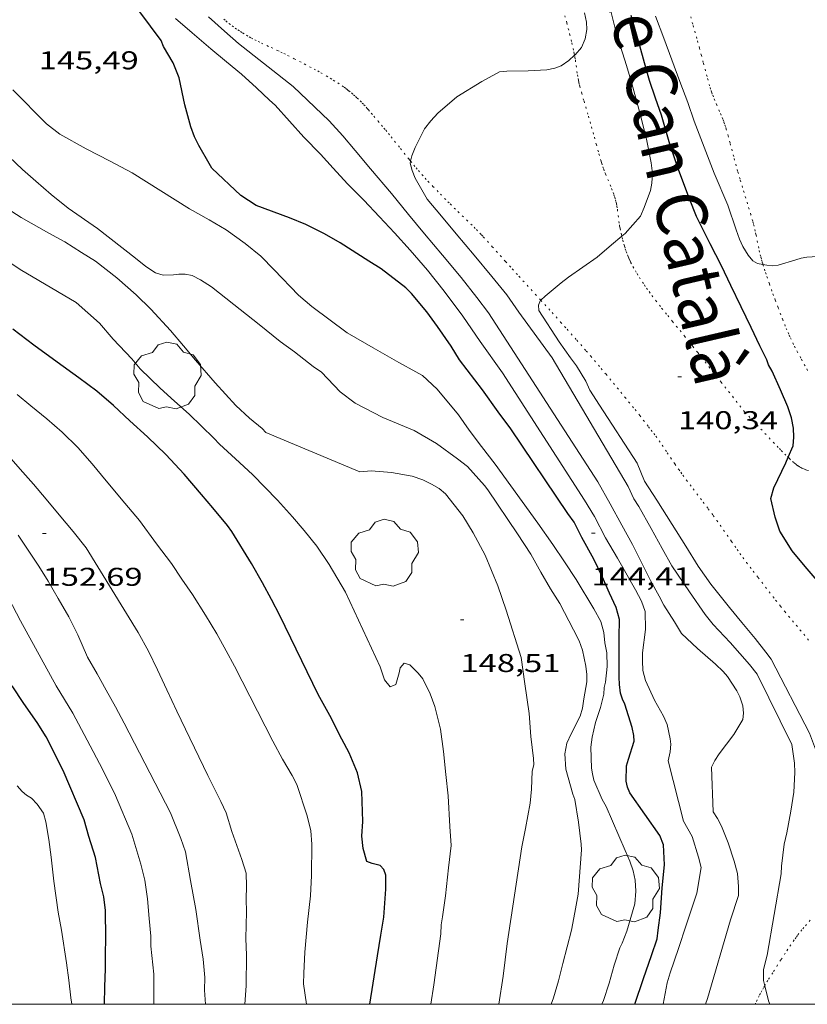
# Model space of a CAD drawing. Units: inches. Extents: x 452998 to 454004, y 4600998 to 4601508.
# Drawn here: x 453598 to 453644, y 4601000 to 4601057 of the extents above; entities that cross this region are included whole.
import ezdxf
from ezdxf.enums import TextEntityAlignment as Align

# ---------------------------------------------------------------- set-up
doc = ezdxf.new("R2010")
doc.units = ezdxf.units.IN
doc.header["$MEASUREMENT"] = 0
doc.linetypes.add('DGN Style 2', pattern=[10.61005, 6.36603, -4.24402])
doc.linetypes.add('PUNTOS', pattern=[0.25, 0, -0.25])
for name, color, linetype, lineweight in [('ARBRE', 7, 'Continuous', 0), ('CORBA DE NIVELL', 7, 'Continuous', 0), ('CORBA MESTRA', 7, 'Continuous', 0), ('COTA ALTIMETRICA', 7, 'Continuous', 0), ('LIMIT ESPLANADA DE TERRA', 7, 'Continuous', 0), ('MARC FULL', 7, 'Continuous', 0), ('TEXT DE RIERA I TORRENT', 7, 'Continuous', 0)]:
    doc.layers.add(name, color=color, linetype=linetype, lineweight=lineweight)
doc.styles.add('Style-Arial', font='ARIAL.TTF')

# ---------------------------------------------------------------- blocks, each defined once
blk = doc.blocks.new('ARBRE')
at = {"color": 0, "linetype": 'ByBlock', "lineweight": -2, "flags": 128}
blk.add_lwpolyline([(-0.507, -1.872), (-1.415, -1.448), (-1.697, -0.94), (-1.675, -0.342), (-1.951, 0.138), (-1.943, 0.686), (-1.511, 1.208), (-0.871, 1.406), (-0.543, 1.846), (-0.027, 2.012), (0.541, 1.882), (0.933, 1.428), (1.495, 1.262), (1.921, 0.694), (1.969, 0.068), (1.593, -0.562), (1.593, -1.098), (1.229, -1.618), (0.505, -1.886), (-0.049, -1.762), (-0.507, -1.872)], dxfattribs=at)
blk = doc.blocks.new('COTA')
at = {"color": 0, "linetype": 'ByBlock', "lineweight": -2}
blk.add_line((0, 0), (0.2, 0), dxfattribs=at)

msp = doc.modelspace()

# ---------------------------------------------------------------- linework, layer by layer
at = {"layer": 'CORBA DE NIVELL', "color": 30, "linetype": 'Continuous', "lineweight": 0}
for points, elevation in [([(453633.363, 4601044.781), (453633.562, 4601044.948), (453634.445, 4601045.949), (453634.659, 4601046.453), (453635.03, 4601047.443), (453635.113, 4601047.878), (453635.151, 4601048.443), (453635.075, 4601049.069), (453634.823, 4601050.34), (453634.477, 4601051.773), (453633.951, 4601053.681), (453633.635, 4601054.742), (453633.289, 4601055.852), (453632.962, 4601056.976), (453632.655, 4601058.139)], 141), ([(453636.189, 4601015.487), (453636.001, 4601016.321), (453635.799, 4601016.81), (453635.267, 4601017.742), (453634.748, 4601018.884), (453634.59, 4601019.471), (453634.559, 4601020.03), (453634.572, 4601020.5), (453634.736, 4601021.86), (453634.732, 4601022.911), (453634.517, 4601023.503), (453634.166, 4601024.17), (453633.107, 4601026.017), (453632.414, 4601027.191), (453631.768, 4601028.434), (453631.177, 4601029.4), (453626.41, 4601036.825), (453625.104, 4601038.642), (453624.086, 4601040.117), (453622.998, 4601041.575), (453622.021, 4601042.802), (453621.016, 4601043.974), (453620.105, 4601044.985), (453619.227, 4601045.919), (453618.313, 4601046.885), (453617.358, 4601047.849), (453616.528, 4601048.751), (453615.782, 4601049.566), (453614.824, 4601050.558), (453613.147, 4601052.42), (453612.816, 4601052.727), (453612.061, 4601053.44), (453611.181, 4601054.227), (453610.314, 4601054.961), (453609.398, 4601055.717), (453608.315, 4601056.647), (453607.331, 4601057.471)], 144), ([(453639.908, 4601008.353), (453639.557, 4601009.406), (453639.171, 4601010.388), (453638.944, 4601010.833), (453638.688, 4601011.225), (453638.597, 4601013.822), (453638.791, 4601014.214), (453639.04, 4601014.601), (453639.9, 4601015.73), (453640.419, 4601016.604), (453640.458, 4601016.981), (453640.415, 4601017.394), (453640.24, 4601017.926), (453640.066, 4601018.271), (453639.515, 4601019.114), (453639.263, 4601019.414), (453638.817, 4601019.834), (453637.766, 4601020.738), (453636.844, 4601021.625), (453636.438, 4601022.307), (453635.813, 4601023.276), (453635.547, 4601023.805), (453635.036, 4601024.713), (453634.504, 4601025.77), (453633.976, 4601026.81), (453633.365, 4601027.937), (453632.69, 4601029.188), (453631.972, 4601030.455), (453625.579, 4601040.316), (453624.914, 4601041.22), (453623.988, 4601042.385), (453622.908, 4601043.672), (453621.859, 4601044.923), (453620.925, 4601046.06), (453619.924, 4601047.267), (453618.705, 4601048.719), (453617.81, 4601049.786), (453617.09, 4601050.643), (453616.297, 4601051.513), (453614.195, 4601053.509), (453611.014, 4601056.03), (453610.202, 4601056.737), (453609.252, 4601057.57)], 143), ([(453630.607, 4601055.334), (453630.639, 4601055.362), (453631.012, 4601055.79), (453631.232, 4601056.298), (453631.318, 4601056.83), (453631.294, 4601057.27), (453631.183, 4601057.813)], 142), ([(453641.591, 4601043.134), (453641.281, 4601043.194), (453641.005, 4601043.349), (453640.732, 4601043.673), (453640.419, 4601044.183), (453640.213, 4601044.616), (453640.028, 4601045.16), (453639.534, 4601046.595), (453638.737, 4601048.453), (453637.96, 4601050.474), (453637.584, 4601051.495), (453637.201, 4601052.574), (453636.746, 4601053.8), (453636.279, 4601055.079), (453635.815, 4601056.329), (453635.332, 4601057.626)], 139), ([(453625.204, 4601053.799), (453626.22, 4601054.369), (453626.66, 4601054.404), (453627.894, 4601054.427), (453628.985, 4601054.496), (453629.464, 4601054.585), (453629.822, 4601054.718), (453630.263, 4601055.026), (453630.607, 4601055.334)], 142), ([(453630.172, 4601003.345), (453630.428, 4601004.322), (453630.631, 4601005.349), (453630.816, 4601006.423), (453631.008, 4601009.007), (453630.998, 4601009.343), (453630.842, 4601010.611), (453630.629, 4601011.936), (453630.504, 4601012.259), (453630.091, 4601013.709), (453630.045, 4601014.611), (453630.162, 4601015.231), (453630.408, 4601015.771), (453630.929, 4601016.793), (453631.072, 4601017.269), (453631.154, 4601017.807), (453631.32, 4601018.803), (453631.323, 4601019.223), (453631.264, 4601019.717), (453631.062, 4601020.654), (453630.865, 4601021.2), (453630.546, 4601021.829), (453629.738, 4601023.365), (453629.2, 4601024.23), (453628.631, 4601025.194), (453628.054, 4601026.255), (453627.283, 4601027.436), (453625.554, 4601030.006), (453625.349, 4601030.251), (453624.355, 4601031.36), (453623.776, 4601031.814), (453622.558, 4601032.693), (453621.257, 4601033.448), (453619.427, 4601034.21), (453617.808, 4601035.045), (453616.946, 4601035.711), (453615.853, 4601036.851), (453615.367, 4601037.195), (453614.283, 4601038.05), (453613.433, 4601038.653), (453612.207, 4601039.629), (453610.732, 4601040.814), (453609.436, 4601041.836), (453608.796, 4601042.25), (453608.306, 4601042.486), (453607.91, 4601042.572), (453607.541, 4601042.575), (453607.214, 4601042.53), (453606.616, 4601042.509), (453606.162, 4601042.651), (453605.604, 4601043.017), (453605.01, 4601043.501), (453602.783, 4601045.235), (453601.075, 4601046.423), (453600.082, 4601047.209), (453599.197, 4601048.001), (453598.41, 4601048.678), (453597.635, 4601049.416)], 147), ([(453642.68, 4601008.059), (453642.833, 4601009.346), (453642.975, 4601009.998), (453643.222, 4601011.26), (453643.392, 4601012.364), (453643.453, 4601013.511), (453643.432, 4601014.058), (453643.273, 4601015.156), (453641.252, 4601019.257), (453640.807, 4601019.813), (453639.676, 4601021.098), (453638.678, 4601022.151), (453638.223, 4601022.73), (453637.299, 4601024.043), (453636.279, 4601025.558), (453635.704, 4601026.579), (453635.067, 4601027.737), (453634.362, 4601029.025), (453634.06, 4601029.471), (453633.732, 4601030.199), (453629.29, 4601037.697), (453627.359, 4601040.359), (453626.658, 4601041.368), (453625.775, 4601042.445), (453624.743, 4601043.688), (453623.704, 4601044.926), (453622.845, 4601045.949), (453622.013, 4601046.953), (453621.314, 4601048.173), (453621.132, 4601048.626), (453621.027, 4601049.05), (453621.049, 4601049.157)], 142), ([(453626.183, 4601000), (453626.446, 4601001.638), (453626.67, 4601003.549), (453627.526, 4601009.175), (453627.751, 4601010.252), (453628.022, 4601011.733), (453628.093, 4601012.544), (453628.124, 4601013.603), (453628.224, 4601013.969), (453628.209, 4601014.323), (453628.049, 4601015.609), (453627.968, 4601016.95), (453627.7, 4601018.689), (453627.488, 4601020.223), (453626.621, 4601022.974), (453626.133, 4601024.402), (453625.397, 4601026.187), (453624.699, 4601027.491), (453624.082, 4601028.488), (453623.08, 4601029.757), (453622.704, 4601030.068), (453622.273, 4601030.333), (453621.761, 4601030.582), (453621.133, 4601030.796), (453619.931, 4601031.009), (453618.746, 4601031.101), (453618.094, 4601031.045), (453612.6, 4601033.348), (453612.398, 4601033.576), (453611.657, 4601034.186), (453610.863, 4601034.92), (453609.651, 4601036.241), (453608.501, 4601037.563), (453607.796, 4601038.402), (453607.045, 4601039.297), (453605.899, 4601040.539), (453605.04, 4601041.363), (453603.923, 4601042.358), (453602.673, 4601043.325), (453601.86, 4601043.833), (453600.887, 4601044.458), (453599.949, 4601044.966), (453598.331, 4601045.874), (453597.465, 4601046.433)], 148), ([(453630.246, 4601042.406), (453631.92, 4601043.57), (453632.765, 4601044.279), (453633.363, 4601044.781)], 141), ([(453645.657, 4601043.016), (453644.775, 4601043.609), (453644.147, 4601043.562), (453643.812, 4601043.5), (453643.503, 4601043.408), (453642.471, 4601043.095), (453642.144, 4601043.061), (453641.817, 4601043.09), (453641.591, 4601043.134)], 139), ([(453634.689, 4601030.501), (453634.253, 4601031.544), (453632.062, 4601034.939), (453631.503, 4601035.817), (453631.259, 4601036.332), (453630.724, 4601037.23), (453630.378, 4601037.692), (453629.7, 4601038.637), (453628.524, 4601040.45), (453628.495, 4601040.759), (453628.623, 4601041.054), (453628.63, 4601041.061)], 141), ([(453641.99, 4601000), (453641.918, 4601000.193), (453641.693, 4601001.081)], 142)]:
    msp.add_lwpolyline(points, dxfattribs=dict(at, elevation=elevation))
at = {"layer": 'CORBA DE NIVELL', "color": 30, "linetype": 'Continuous', "lineweight": 0, "flags": 128}
for points, elevation in [([(453621.049, 4601049.157), (453621.116, 4601049.479), (453621.304, 4601049.951), (453621.861, 4601051.055), (453622.22, 4601051.523), (453622.638, 4601051.958), (453623.732, 4601052.907), (453625.204, 4601053.799)], 142), ([(453631.6, 4601013.765), (453631.56, 4601014.995), (453631.627, 4601015.574), (453631.821, 4601016.426), (453632.125, 4601017.307), (453632.306, 4601018.075), (453632.335, 4601018.476), (453632.402, 4601018.782), (453632.511, 4601019.698), (453632.478, 4601020.496), (453632.364, 4601021.08), (453632.309, 4601021.681), (453632.133, 4601022.327), (453631.732, 4601023.066), (453630.694, 4601024.764), (453630.023, 4601025.799), (453629.34, 4601026.813), (453628.46, 4601028.048), (453625.968, 4601031.503), (453625.172, 4601032.515), (453624.455, 4601033.469), (453623.835, 4601034.37), (453622.598, 4601035.869), (453621.73, 4601036.655), (453621.357, 4601036.875), (453620.366, 4601037.422), (453618.856, 4601038.275), (453617.343, 4601039.157), (453615.285, 4601040.688), (453614.509, 4601041.352), (453613.099, 4601042.833), (453612.317, 4601043.628), (453611.393, 4601044.356), (453610.288, 4601045.163), (453609.299, 4601045.732), (453608.162, 4601046.377), (453604.803, 4601048.476), (453603.534, 4601049.166), (453602.137, 4601049.874), (453600.594, 4601050.741), (453599.817, 4601051.332), (453597.845, 4601053.321)], 146), ([(453622.224, 4601000), (453622.406, 4601001.14), (453622.814, 4601004.114), (453622.837, 4601004.634), (453622.906, 4601005.099), (453623.086, 4601006.316), (453623.258, 4601007.953), (453623.412, 4601009.263), (453623.338, 4601010.359), (453623.234, 4601012.163), (453623.098, 4601013.396), (453622.96, 4601014.742), (453622.79, 4601016.04), (453622.452, 4601017.365), (453622.187, 4601018.103), (453621.759, 4601018.987), (453621.491, 4601019.306), (453621, 4601019.791), (453620.668, 4601019.889), (453620.44, 4601019.625), (453620.386, 4601019.328), (453620.185, 4601018.648), (453619.86, 4601018.511), (453619.521, 4601018.916), (453619.263, 4601019.671), (453617.243, 4601024.033), (453616.299, 4601025.643), (453615.586, 4601026.705), (453614.837, 4601027.622), (453614.168, 4601028.419), (453613.289, 4601029.404), (453611.817, 4601030.884), (453610.841, 4601031.799), (453609.894, 4601032.654), (453609.567, 4601033.006), (453608.139, 4601034.409), (453607.281, 4601035.171), (453606.449, 4601035.925), (453605.277, 4601037.05), (453604.782, 4601037.627), (453603.708, 4601038.783), (453602.904, 4601039.716), (453601.538, 4601040.92), (453598.289, 4601042.851), (453597.333, 4601043.48)], 149), ([(453628.63, 4601041.061), (453628.887, 4601041.287), (453629.83, 4601042.067), (453630.246, 4601042.406)], 141), ([(453614.972, 4601000), (453614.798, 4601001.187), (453614.818, 4601001.809), (453614.885, 4601003.036), (453615.038, 4601004.783), (453615.201, 4601006.319), (453615.261, 4601007.517), (453615.283, 4601009.332), (453615.232, 4601010.115), (453615.008, 4601010.992), (453614.402, 4601012.822), (453614.146, 4601013.339), (453613.582, 4601014.297), (453613.01, 4601015.352), (453610.775, 4601019.721), (453610.296, 4601020.615), (453609.746, 4601021.594), (453609.092, 4601022.685), (453608.323, 4601023.888), (453607.709, 4601024.793), (453607.102, 4601025.704), (453606.22, 4601026.854), (453605.232, 4601028.218), (453604.389, 4601029.223), (453603.293, 4601030.529), (453602.471, 4601031.509), (453601.634, 4601032.457), (453600.73, 4601033.359), (453599.832, 4601034.13), (453598.911, 4601034.893), (453598.1, 4601035.56)], 151), ([(453611.371, 4601000), (453611.45, 4601001.082), (453611.471, 4601002.875), (453611.43, 4601003.832), (453611.481, 4601005.389), (453611.449, 4601006.125), (453611.482, 4601006.894), (453611.463, 4601007.651), (453611.209, 4601008.451), (453610.625, 4601010.081), (453610.295, 4601011.171), (453609.972, 4601011.83), (453609.23, 4601013.349), (453607.922, 4601016.052), (453607.417, 4601017.09), (453606.828, 4601018.34), (453606.283, 4601019.512), (453605.769, 4601020.585), (453605.161, 4601021.683), (453602.134, 4601026.61), (453601.365, 4601027.563), (453600.554, 4601028.542), (453599.793, 4601029.449), (453599.052, 4601030.332), (453598.287, 4601031.194), (453597.616, 4601031.957)], 152), ([(453646.685, 4601008.506), (453646.675, 4601008.55), (453646.153, 4601010.504), (453645.81, 4601011.647), (453645.45, 4601012.859), (453645.061, 4601013.859), (453644.662, 4601014.881), (453644.295, 4601015.816), (453642.06, 4601020.123), (453641.765, 4601020.524), (453641.143, 4601021.328), (453640.367, 4601022.253), (453639.631, 4601023.129), (453638.547, 4601024.496), (453637.821, 4601025.548), (453637.1, 4601026.718), (453636.29, 4601027.97), (453635.409, 4601029.393), (453634.689, 4601030.501)], 141), ([(453609.081, 4601000), (453609.033, 4601000.828), (453609.046, 4601001.559), (453608.947, 4601002.635), (453608.776, 4601003.735), (453608.529, 4601005.523), (453608.217, 4601007.214), (453607.911, 4601008.899), (453607.654, 4601009.665), (453607.04, 4601011.155), (453604.352, 4601016.388), (453603.845, 4601017.34), (453603.294, 4601018.309), (453602.775, 4601019.263), (453602.203, 4601020.244), (453601.651, 4601021.536), (453601.125, 4601022.598), (453600.503, 4601023.663), (453599.922, 4601024.68), (453599.367, 4601025.54), (453598.168, 4601027.354)], 153), ([(453606.074, 4601000), (453606.075, 4601000.048), (453606.066, 4601001.763), (453605.891, 4601003.391), (453605.891, 4601003.976), (453605.811, 4601005.005), (453605.7, 4601006.145), (453605.546, 4601007.237), (453605.321, 4601008.177), (453604.793, 4601009.927), (453603.843, 4601012.179), (453603.085, 4601013.705), (453602.189, 4601015.407), (453601.36, 4601016.967), (453600.382, 4601018.569), (453598.29, 4601022.369), (453597.367, 4601024.154)], 154), ([(453635.781, 4601000), (453636.011, 4601001.249), (453636.187, 4601001.836), (453636.669, 4601003.253), (453637.111, 4601004.606), (453637.728, 4601006.471), (453637.979, 4601007.976), (453637.834, 4601008.585), (453637.462, 4601009.788), (453636.966, 4601010.677), (453636.059, 4601014.198), (453636.184, 4601014.721), (453636.224, 4601015.171), (453636.189, 4601015.487)], 144), ([(453632.197, 4601000), (453632.295, 4601000.229), (453632.615, 4601001.229), (453632.918, 4601002.287), (453633.244, 4601003.292), (453633.388, 4601003.569), (453633.647, 4601004.256), (453634.116, 4601005.861), (453634.169, 4601006.595), (453634.134, 4601007.234), (453634.024, 4601007.789), (453633.835, 4601008.351), (453633.56, 4601008.977), (453632.455, 4601011.538), (453632.224, 4601011.95), (453631.738, 4601013.077), (453631.65, 4601013.431), (453631.6, 4601013.765)], 146), ([(453601.29, 4601000), (453601.242, 4601000.372), (453601.117, 4601001.405), (453600.978, 4601002.417), (453600.696, 4601004.321), (453600.498, 4601005.366), (453600.247, 4601007.171), (453600.085, 4601008.571), (453599.949, 4601009.605), (453599.772, 4601010.637), (453599.635, 4601011.149), (453599.272, 4601011.669), (453598.945, 4601012.021), (453598.642, 4601012.195), (453598.387, 4601012.399), (453598.098, 4601012.731)], 156), ([(453638.247, 4601000), (453638.348, 4601000.329), (453639.698, 4601004.919), (453640.163, 4601006.343), (453640.17, 4601006.871), (453640.105, 4601007.62), (453639.908, 4601008.353)], 143), ([(453641.693, 4601001.081), (453641.614, 4601001.389), (453641.614, 4601002.037), (453641.828, 4601002.864), (453642.646, 4601007.602), (453642.68, 4601008.059)], 142), ([(453629.249, 4601000), (453629.379, 4601000.382), (453629.671, 4601001.378), (453629.923, 4601002.373), (453630.172, 4601003.345)], 147)]:
    msp.add_lwpolyline(points, dxfattribs=dict(at, elevation=elevation))
at = {"layer": 'CORBA MESTRA', "color": 30, "linetype": 'Continuous', "lineweight": 30, "flags": 128}
for points, elevation in [([(453633.746, 4601014.292), (453634.081, 4601015.336), (453634.071, 4601015.672), (453633.97, 4601016.141), (453633.543, 4601017.496), (453633.399, 4601017.792), (453633.288, 4601018.148), (453633.219, 4601018.654), (453633.205, 4601019.081), (453633.209, 4601020.16), (453633.205, 4601020.836), (453633.215, 4601021.397), (453633.22, 4601022.436), (453633.026, 4601023.14), (453632.646, 4601023.979), (453632.224, 4601024.942), (453631.723, 4601025.962), (453631.038, 4601027.215), (453630.583, 4601028.118), (453630.219, 4601028.627), (453626.881, 4601033.564), (453626.149, 4601034.548), (453625.239, 4601035.82), (453623.899, 4601037.578), (453623.407, 4601038.376), (453622.61, 4601039.525), (453621.986, 4601040.38), (453621.103, 4601041.446), (453620.763, 4601041.776), (453619.337, 4601042.878), (453618.605, 4601043.339), (453616.932, 4601044.4), (453616.019, 4601044.928), (453614.935, 4601045.46), (453613.987, 4601045.856), (453612.046, 4601046.576), (453611.143, 4601047.155), (453609.453, 4601048.745), (453609.308, 4601049.03), (453608.689, 4601050.067), (453608.444, 4601050.582), (453608.228, 4601051.163), (453607.875, 4601052.455), (453607.553, 4601054.022), (453607.209, 4601054.893), (453606.645, 4601055.85), (453606.499, 4601056.198), (453604.006, 4601059.568)], 145), ([(453643.056, 4601031.893), (453643.343, 4601032.571), (453643.387, 4601033.066), (453643.364, 4601033.591), (453643.247, 4601034.203), (453643.041, 4601034.834), (453642.623, 4601035.831), (453642.134, 4601036.924), (453641.916, 4601037.284), (453641.816, 4601037.576), (453641.405, 4601038.39), (453640.897, 4601039.468), (453640.321, 4601040.666), (453639.725, 4601041.91), (453639.167, 4601043.061), (453638.513, 4601044.35), (453637.715, 4601045.936), (453637.3, 4601046.966), (453636.689, 4601048.615), (453636.166, 4601050.16), (453635.676, 4601051.838), (453635.332, 4601052.834), (453634.984, 4601053.858), (453634.678, 4601054.895), (453634.407, 4601055.89), (453633.897, 4601057.655)], 140), ([(453603.194, 4601000), (453603.194, 4601000.01), (453603.208, 4601001.014), (453603.261, 4601002.071), (453603.256, 4601002.923), (453603.27, 4601003.865), (453603.256, 4601005.462), (453603.15, 4601006.26), (453602.963, 4601007.043), (453602.67, 4601008.562), (453602.278, 4601009.789), (453602.01, 4601010.755), (453600.781, 4601013.639), (453599.804, 4601015.587), (453599.276, 4601016.429), (453598.487, 4601017.542), (453597.805, 4601018.568)], 155), ([(453634.113, 4601000), (453634.62, 4601001.502), (453635.084, 4601002.852), (453635.424, 4601003.816), (453635.485, 4601004.316), (453635.609, 4601005.339), (453635.707, 4601006.79), (453635.859, 4601008.139), (453635.796, 4601009.298), (453635.577, 4601009.845), (453633.824, 4601012.332), (453633.694, 4601012.661), (453633.622, 4601013.008), (453633.638, 4601013.899), (453633.746, 4601014.292)], 145), ([(453618.667, 4601000), (453619.119, 4601002.819), (453619.305, 4601004.04), (453619.487, 4601005.08), (453619.606, 4601006.705), (453619.605, 4601007.529)], 150)]:
    msp.add_lwpolyline(points, dxfattribs=dict(at, elevation=elevation))
at = {"layer": 'CORBA MESTRA', "color": 30, "linetype": 'Continuous', "lineweight": 30}
for points, elevation in [([(453619.605, 4601007.529), (453619.491, 4601007.851), (453619.28, 4601008.102), (453618.801, 4601008.212), (453618.487, 4601008.325), (453618.281, 4601009.081), (453618.208, 4601009.803), (453618.265, 4601010.656), (453618.192, 4601012.411), (453617.946, 4601013.5), (453617.464, 4601014.672), (453617.028, 4601015.466), (453616.341, 4601016.832), (453615.649, 4601018.068), (453613.423, 4601022.675), (453612.936, 4601023.603), (453612.419, 4601024.568), (453611.775, 4601025.709), (453610.626, 4601027.576), (453610.361, 4601027.917), (453609.508, 4601028.946), (453608.855, 4601029.724), (453607.852, 4601030.919), (453606.782, 4601032.057), (453605.708, 4601033.088), (453604.678, 4601034.03), (453603.722, 4601034.92), (453602.75, 4601035.755), (453601.7, 4601036.534), (453600.44, 4601037.439), (453599.073, 4601038.433), (453597.855, 4601039.374)], 150), ([(453654.147, 4601024.691), (453653.786, 4601024.604), (453653.394, 4601024.4), (453652.41, 4601023.93), (453651.971, 4601023.781), (453651.578, 4601023.701), (453650.584, 4601023.567), (453650.074, 4601023.578), (453648.928, 4601023.661), (453647.871, 4601023.651), (453646.284, 4601023.75), (453645.621, 4601024.018), (453645.115, 4601024.346), (453644.744, 4601024.714), (453644.054, 4601025.524), (453643.288, 4601026.437), (453642.57, 4601027.579), (453642.301, 4601028.397), (453642.046, 4601029.487), (453642.226, 4601030.119), (453642.461, 4601030.598), (453642.92, 4601031.568), (453643.056, 4601031.893)], 140)]:
    msp.add_lwpolyline(points, dxfattribs=dict(at, elevation=elevation))
at = {"layer": 'LIMIT ESPLANADA DE TERRA', "color": 7, "linetype": 'PUNTOS', "lineweight": 0}
for points in [[(453610.158, 4601057.438, 142.596), (453610.276, 4601057.339, 142.592), (453610.456, 4601057.193, 142.586), (453610.639, 4601057.052, 142.577), (453610.819, 4601056.921, 142.567), (453610.979, 4601056.81, 142.557), (453611.121, 4601056.717, 142.548), (453611.247, 4601056.638, 142.541), (453611.469, 4601056.505, 142.527), (453611.638, 4601056.41, 142.517), (453611.765, 4601056.34, 142.509), (453611.959, 4601056.239, 142.499), (453612.155, 4601056.141, 142.489), (453612.342, 4601056.051, 142.481), (453612.67, 4601055.898, 142.469), (453612.918, 4601055.785, 142.462), (453613.288, 4601055.614, 142.456), (453613.472, 4601055.526, 142.456), (453613.655, 4601055.437, 142.457), (453613.876, 4601055.327, 142.461), (453614.263, 4601055.131, 142.472), (453614.84, 4601054.834, 142.494), (453615.416, 4601054.533, 142.513), (453615.627, 4601054.42, 142.519), (453615.81, 4601054.32, 142.523), (453616.128, 4601054.138, 142.53), (453616.364, 4601053.998, 142.535), (453616.539, 4601053.889, 142.537), (453616.799, 4601053.722, 142.538), (453617.056, 4601053.549, 142.537), (453617.163, 4601053.474, 142.534), (453617.261, 4601053.402, 142.527), (453617.352, 4601053.333, 142.519), (453617.437, 4601053.268, 142.508), (453617.592, 4601053.142, 142.485), (453617.725, 4601053.029, 142.46), (453617.84, 4601052.928, 142.437), (453617.938, 4601052.838, 142.416), (453618.107, 4601052.676, 142.38), (453618.23, 4601052.551, 142.354), (453618.321, 4601052.456, 142.336), (453618.456, 4601052.31, 142.313), (453618.522, 4601052.235, 142.304), (453618.587, 4601052.16, 142.297), (453618.755, 4601051.963, 142.284), (453618.902, 4601051.791, 142.277), (453619.157, 4601051.489, 142.27), (453619.348, 4601051.262, 142.266), (453619.49, 4601051.092, 142.262), (453619.596, 4601050.964, 142.256), (453619.755, 4601050.772, 142.244), (453619.913, 4601050.579, 142.225), (453620.112, 4601050.333, 142.194), (453620.456, 4601049.901, 142.134), (453620.971, 4601049.253, 142.04), (453621.049, 4601049.157, 142.027)], [(453630.607, 4601055.334, 142.015), (453630.587, 4601055.444, 142.021), (453630.547, 4601055.63, 142.031), (453630.427, 4601056.135, 142.052), (453630.335, 4601056.514, 142.066), (453630.263, 4601056.798, 142.076), (453630.153, 4601057.222, 142.09), (453630.037, 4601057.645, 142.103)], [(453641.184, 4601044.88, 138.863), (453641.141, 4601045.079, 138.851), (453641.071, 4601045.376, 138.833), (453641.033, 4601045.523, 138.824), (453640.993, 4601045.67, 138.815), (453640.887, 4601046.035, 138.793), (453640.694, 4601046.673, 138.754), (453640.4, 4601047.629, 138.697), (453640.255, 4601048.108, 138.668), (453640.113, 4601048.587, 138.639), (453640.027, 4601048.891, 138.62), (453639.884, 4601049.426, 138.584), (453639.674, 4601050.229, 138.529), (453639.566, 4601050.63, 138.503), (453639.452, 4601051.029, 138.479), (453639.402, 4601051.19, 138.471), (453639.351, 4601051.339, 138.464), (453639.3, 4601051.478, 138.459), (453639.25, 4601051.607, 138.456), (453639.151, 4601051.848, 138.45), (453639.06, 4601052.058, 138.448), (453638.9, 4601052.425, 138.446), (453638.782, 4601052.701, 138.447), (453638.697, 4601052.909, 138.449), (453638.637, 4601053.066, 138.45), (453638.594, 4601053.185, 138.452), (453638.534, 4601053.364, 138.453), (453638.48, 4601053.545, 138.455), (453638.33, 4601054.094, 138.462), (453638.111, 4601054.919, 138.477), (453638, 4601055.331, 138.483), (453637.888, 4601055.743, 138.487), (453637.733, 4601056.308, 138.487), (453637.499, 4601057.157, 138.481), (453637.38, 4601057.58, 138.479)], [(453633.363, 4601044.781, 141.042), (453633.34, 4601044.875, 141.055), (453633.28, 4601045.13, 141.087), (453633.255, 4601045.243, 141.1), (453633.235, 4601045.35, 141.111), (453633.203, 4601045.552, 141.133), (453633.114, 4601046.263, 141.205), (453633.089, 4601046.44, 141.223), (453633.067, 4601046.572, 141.236), (453633.047, 4601046.671, 141.247), (453633.014, 4601046.817, 141.263), (453632.975, 4601046.962, 141.279), (453632.931, 4601047.102, 141.296), (453632.887, 4601047.233, 141.312), (453632.798, 4601047.475, 141.343), (453632.715, 4601047.685, 141.371), (453632.413, 4601048.417, 141.47), (453632.341, 4601048.601, 141.494), (453632.289, 4601048.74, 141.511), (453632.216, 4601048.951, 141.536), (453632.183, 4601049.057, 141.548), (453632.151, 4601049.164, 141.559), (453631.997, 4601049.711, 141.611), (453631.882, 4601050.122, 141.646), (453631.71, 4601050.737, 141.692), (453631.536, 4601051.353, 141.735), (453631.381, 4601051.893, 141.77), (453631.144, 4601052.703, 141.819), (453631.028, 4601053.108, 141.845), (453630.913, 4601053.514, 141.871), (453630.879, 4601053.644, 141.88), (453630.851, 4601053.766, 141.889), (453630.827, 4601053.881, 141.898), (453630.787, 4601054.099, 141.916), (453630.758, 4601054.29, 141.932), (453630.667, 4601054.963, 141.989), (453630.642, 4601055.13, 142.001), (453630.622, 4601055.256, 142.01), (453630.607, 4601055.334, 142.015)], [(453621.049, 4601049.157, 142.027), (453621.233, 4601048.931, 141.995), (453621.367, 4601048.771, 141.973), (453621.502, 4601048.612, 141.953), (453621.709, 4601048.375, 141.925), (453621.893, 4601048.172, 141.901), (453622.056, 4601047.996, 141.881), (453622.345, 4601047.693, 141.847)], [(453622.345, 4601047.693, 141.847), (453622.783, 4601047.244, 141.794), (453623.223, 4601046.797, 141.737), (453623.351, 4601046.668, 141.718), (453623.594, 4601046.428, 141.677), (453623.807, 4601046.22, 141.637), (453624.557, 4601045.497, 141.487), (453624.742, 4601045.313, 141.452), (453624.88, 4601045.175, 141.427), (453625.085, 4601044.964, 141.395), (453625.186, 4601044.857, 141.381), (453625.286, 4601044.749, 141.369), (453625.807, 4601044.176, 141.312), (453626.584, 4601043.312, 141.229), (453626.972, 4601042.879, 141.188), (453627.362, 4601042.449, 141.145), (453628.326, 4601041.394, 141.037), (453628.63, 4601041.061, 141.003)], [(453640.52, 4601034.548, 140.223), (453639.153, 4601036.278, 140.311), (453637.785, 4601038.007, 140.399), (453637.516, 4601038.344, 140.417), (453637.042, 4601038.931, 140.448), (453636.325, 4601039.806, 140.499), (453635.967, 4601040.244, 140.525), (453635.611, 4601040.684, 140.551), (453635.377, 4601040.98, 140.571), (453635.176, 4601041.242, 140.591), (453635.005, 4601041.474, 140.611), (453634.858, 4601041.679, 140.63), (453634.732, 4601041.86, 140.647), (453634.623, 4601042.02, 140.664), (453634.438, 4601042.303, 140.694), (453634.304, 4601042.518, 140.719), (453634.205, 4601042.682, 140.738), (453634.061, 4601042.93, 140.768), (453633.922, 4601043.183, 140.799), (453633.862, 4601043.299, 140.814), (453633.81, 4601043.408, 140.829), (453633.763, 4601043.512, 140.844), (453633.722, 4601043.609, 140.859), (453633.651, 4601043.794, 140.888), (453633.593, 4601043.958, 140.914), (453633.547, 4601044.102, 140.938), (453633.508, 4601044.229, 140.958), (453633.446, 4601044.452, 140.994), (453633.402, 4601044.621, 141.019), (453633.363, 4601044.781, 141.042)], [(453641.591, 4601043.134, 138.983), (453641.578, 4601043.178, 138.978), (453641.537, 4601043.317, 138.967), (453641.496, 4601043.462, 138.957), (453641.46, 4601043.598, 138.947), (453641.398, 4601043.855, 138.929), (453641.348, 4601044.082, 138.914), (453641.184, 4601044.88, 138.863)], [(453644.188, 4601036.956, 139.561), (453644.047, 4601037.219, 139.548), (453643.798, 4601037.678, 139.524), (453643.612, 4601038.023, 139.506), (453643.475, 4601038.282, 139.491), (453643.374, 4601038.478, 139.48), (453643.229, 4601038.775, 139.464), (453643.159, 4601038.925, 139.455), (453643.091, 4601039.076, 139.447), (453642.985, 4601039.321, 139.432), (453642.895, 4601039.536, 139.416), (453642.743, 4601039.913, 139.385), (453642.632, 4601040.197, 139.358), (453642.469, 4601040.624, 139.316), (453642.31, 4601041.052, 139.271), (453642.207, 4601041.333, 139.238), (453642.117, 4601041.58, 139.203), (453641.963, 4601042.011, 139.137), (453641.85, 4601042.335, 139.086), (453641.768, 4601042.579, 139.05), (453641.708, 4601042.763, 139.025), (453641.621, 4601043.039, 138.992), (453641.591, 4601043.134, 138.983)], [(453628.63, 4601041.061, 141.003), (453629.29, 4601040.338, 140.929), (453629.795, 4601039.78, 140.871), (453630.171, 4601039.36, 140.828), (453630.733, 4601038.727, 140.762), (453631.291, 4601038.091, 140.697), (453631.547, 4601037.796, 140.669), (453631.769, 4601037.536, 140.647), (453632.155, 4601037.078, 140.614), (453632.442, 4601036.734, 140.593), (453632.872, 4601036.214, 140.567), (453633.301, 4601035.694, 140.545), (453633.546, 4601035.396, 140.536), (453633.76, 4601035.134, 140.532), (453634.132, 4601034.675, 140.53), (453634.409, 4601034.329, 140.53), (453634.615, 4601034.068, 140.529), (453634.922, 4601033.674, 140.525), (453635.074, 4601033.477, 140.52), (453635.225, 4601033.278, 140.513), (453635.335, 4601033.13, 140.507), (453635.538, 4601032.85, 140.495), (453635.711, 4601032.602, 140.485), (453636.009, 4601032.165, 140.465), (453636.453, 4601031.507, 140.432), (453636.679, 4601031.181, 140.413), (453636.793, 4601031.019, 140.403), (453636.91, 4601030.859, 140.393), (453637.13, 4601030.563, 140.373), (453637.521, 4601030.05, 140.338), (453638.11, 4601029.284, 140.285), (453638.403, 4601028.899, 140.259), (453638.691, 4601028.511, 140.233), (453638.91, 4601028.207, 140.213), (453639.098, 4601027.939, 140.196), (453639.749, 4601026.995, 140.138), (453640.077, 4601026.525, 140.109), (453640.244, 4601026.292, 140.095), (453640.413, 4601026.06, 140.081), (453640.63, 4601025.769, 140.063), (453641.014, 4601025.262, 140.035), (453641.304, 4601024.884, 140.016), (453641.743, 4601024.319, 139.993), (453642.182, 4601023.754, 139.977), (453642.331, 4601023.564, 139.973), (453642.613, 4601023.212, 139.97), (453642.863, 4601022.906, 139.968), (453643.747, 4601021.842, 139.972), (453643.966, 4601021.574, 139.973), (453644.292, 4601021.169, 139.973)], [(453640.52, 4601034.548, 140.223), (453641.469, 4601033.542, 140.163), (453642.417, 4601032.537, 140.103), (453642.546, 4601032.401, 140.093), (453642.66, 4601032.284, 140.08), (453642.86, 4601032.083, 140.053), (453643.013, 4601031.934, 140.03), (453643.056, 4601031.893, 140.023)], [(453643.056, 4601031.893, 140.023), (453643.131, 4601031.823, 140.011), (453643.312, 4601031.658, 139.984), (453643.405, 4601031.576, 139.971), (453643.501, 4601031.493, 139.959), (453643.547, 4601031.455, 139.954), (453643.636, 4601031.39, 139.943), (453643.717, 4601031.337, 139.934), (453643.791, 4601031.295, 139.926), (453643.856, 4601031.262, 139.919), (453643.914, 4601031.236, 139.913), (453644.017, 4601031.195, 139.903), (453644.094, 4601031.169, 139.895), (453644.152, 4601031.153, 139.889), (453644.24, 4601031.134, 139.88)], [(453644.34, 4601004.904, 141.678), (453644.131, 4601004.659, 141.724), (453643.976, 4601004.474, 141.756), (453643.861, 4601004.334, 141.78), (453643.692, 4601004.121, 141.812), (453643.609, 4601004.013, 141.827), (453643.528, 4601003.903, 141.841), (453643.419, 4601003.751, 141.859), (453643.217, 4601003.464, 141.887), (453643.044, 4601003.21, 141.907), (453642.894, 4601002.986, 141.922), (453642.636, 4601002.592, 141.943), (453642.445, 4601002.294, 141.956), (453642.161, 4601001.844, 141.974), (453641.878, 4601001.39, 141.993), (453641.74, 4601001.163, 142.004), (453641.693, 4601001.081, 142.008)], [(453641.693, 4601001.081, 142.008), (453641.624, 4601000.964, 142.014), (453641.525, 4601000.789, 142.023), (453641.441, 4601000.634, 142.03), (453641.37, 4601000.498, 142.037), (453641.249, 4601000.257, 142.047), (453641.162, 4601000.073, 142.054), (453641.129, 4601000, 142.056)]]:
    msp.add_polyline3d(points, dxfattribs=at)
at = {"layer": 'MARC FULL', "color": 0, "linetype": 'Continuous'}
msp.add_lwpolyline([(454000, 4601000), (453000, 4601000)], dxfattribs=at)

# ---------------------------------------------------------------- block references
at = {"layer": 'ARBRE', "color": 3, "linetype": 'Continuous', "lineweight": 0, "xscale": 1.000001550400009, "yscale": 1.000001550399986, "zscale": 1.0000015504, "rotation": 359.9995652666707}
for p in [(453606.868, 4601036.604, 149.025), (453619.529, 4601026.269, 148.649), (453633.586, 4601006.692, 146.009)]:
    msp.add_blockref('ARBRE', p, dxfattribs=at)
at = {"layer": 'COTA ALTIMETRICA', "color": 7, "linetype": 'Continuous', "lineweight": 0, "xscale": 1.000001550400009, "yscale": 1.000001550399986, "zscale": 1.0000015504, "rotation": 359.9995652666707}
for p in [(453636.634, 4601036.584, 140.344), (453599.588, 4601027.451, 152.688), (453631.599, 4601027.473, 144.408), (453623.953, 4601022.424, 148.512)]:
    msp.add_blockref('COTA', p, dxfattribs=at)

# ---------------------------------------------------------------- texts
at = {"layer": 'COTA ALTIMETRICA', "color": 7, "linetype": 'Continuous', "lineweight": 0, "style": 'Style-Arial', "width": 1.333331}
for s, p in [('145,49', (453599.363, 4601055.567, 145.488)), ('140,34', (453636.634, 4601034.584, 140.344)), ('152,69', (453599.588, 4601025.451, 152.688)), ('144,41', (453631.599, 4601025.473, 144.408)), ('148,51', (453623.953, 4601020.424, 148.512))]:
    msp.add_text(s, height=1.05, rotation=359.99957, dxfattribs=at).set_placement(p, align=Align.TOP_LEFT)
at = {"layer": 'TEXT DE RIERA I TORRENT', "color": 5, "linetype": 'DGN Style 2', "lineweight": 20, "style": 'Style-Arial', "width": 0.949153}
msp.add_text('Torrent de Can Català', height=2.95001, rotation=283.08279, dxfattribs=at).set_placement((453634.749, 4601055.147), align=Align.MIDDLE_CENTER)

doc.saveas('drawing.dxf')
